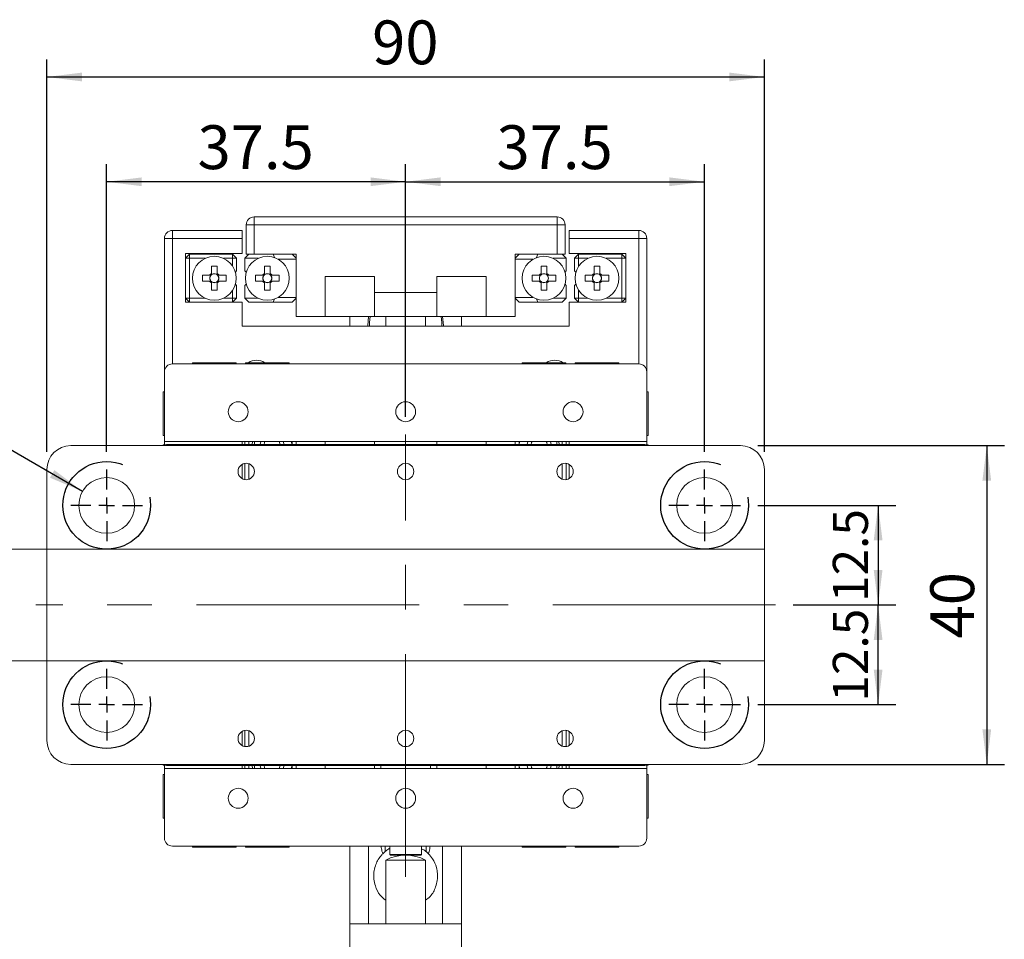
# Model space of a CAD drawing. Units: millimetres. Extents: x 12 to 636, y 10 to 450.
# Drawn here: x 280 to 403, y 89 to 204 of the extents above; entities that cross this region are included whole.
import ezdxf

# ---------------------------------------------------------------- set-up
doc = ezdxf.new("R2010")
doc.units = ezdxf.units.MM
doc.header["$LTSCALE"] = 2.2
doc.linetypes.add('CENTERX2', pattern=[20.32, 12.7, -2.54, 2.54, -2.54])
doc.layers.add('DIM', color=7, linetype='Continuous')
doc.styles.add('SLDTEXTSTYLE0', font='TXT', dxfattribs={"width": 0.605})
doc.dimstyles.new('SLDDIMSTYLE0', dxfattribs={"dimtxt": 4.4, "dimasz": 4.4, "dimexe": 0, "dimexo": 0.0625, "dimgap": 1.1, "dimtad": 1, "dimrnd": 1e-09, "dimzin": 12, "dimdsep": 46, "dimtxsty": 'SLDTEXTSTYLE0', "dimsah": 1, "dimcen": 0.09, "dimadec": 0, "dimazin": 3, "dimtfac": 1, "dimtofl": 0, "dimtmove": 0, "dimatfit": 3, "dimfxl": 1, "dimfrac": 2, "dimtolj": 1, "dimtzin": 12, "dimarcsym": 0})
doc.dimstyles.new('SLDDIMSTYLE1', dxfattribs={"dimtxt": 5.5, "dimasz": 4.4, "dimexe": 0, "dimexo": 0.0625, "dimgap": 1.375, "dimtad": 1, "dimrnd": 1e-09, "dimzin": 12, "dimdsep": 46, "dimtxsty": 'SLDTEXTSTYLE0', "dimsah": 1, "dimcen": 0.09, "dimadec": 0, "dimazin": 3, "dimtfac": 1, "dimtofl": 0, "dimtmove": 0, "dimatfit": 3, "dimfxl": 1, "dimfrac": 2, "dimtolj": 1, "dimtzin": 12, "dimarcsym": 0})
doc.dimstyles.new('SLDDIMSTYLE2', dxfattribs={"dimtxt": 5.5, "dimasz": 4.4, "dimexe": 0, "dimexo": 0.0625, "dimgap": 1.375, "dimtad": 0, "dimtih": 1, "dimtoh": 1, "dimrnd": 1e-09, "dimzin": 12, "dimdsep": 46, "dimtxsty": 'SLDTEXTSTYLE0', "dimsah": 1, "dimcen": 0, "dimadec": 0, "dimazin": 3, "dimtfac": 1, "dimtofl": 0, "dimtmove": 0, "dimatfit": 3, "dimfxl": 1, "dimfrac": 2, "dimtolj": 1, "dimtzin": 12, "dimarcsym": 0})

# ---------------------------------------------------------------- blocks, each defined once
blk = doc.blocks.new('_D_15')
at = {"layer": 'DIM'}
for p, q in [((290.66, 149.99), (290.66, 186.09)), ((328.16, 154.39), (328.16, 186.09)), ((328.16, 183.89), (290.66, 183.89))]:
    blk.add_line(p, q, dxfattribs=at)
for points in [[(290.66, 183.89), (295.06, 183.34), (295.06, 184.44)], [(328.16, 183.89), (323.76, 184.44), (323.76, 183.34)]]:
    blk.add_solid(points, dxfattribs=at)
at = {"layer": 'DIM', "insert": (302.06, 190.98), "char_height": 5.5, "attachment_point": 1, "style": 'SLDTEXTSTYLE0'}
blk.add_mtext('37.5', dxfattribs=at)
blk = doc.blocks.new('_D_16')
at = {"layer": 'DIM'}
for p, q in [((328.16, 154.39), (328.16, 186.09)), ((365.66, 149.99), (365.66, 186.09)), ((328.16, 183.89), (365.66, 183.89))]:
    blk.add_line(p, q, dxfattribs=at)
for points in [[(328.16, 183.89), (332.56, 183.34), (332.56, 184.44)], [(365.66, 183.89), (361.26, 184.44), (361.26, 183.34)]]:
    blk.add_solid(points, dxfattribs=at)
at = {"layer": 'DIM', "insert": (339.56, 190.98), "char_height": 5.5, "attachment_point": 1, "style": 'SLDTEXTSTYLE0'}
blk.add_mtext('37.5', dxfattribs=at)
blk = doc.blocks.new('_D_17')
at = {"layer": 'DIM'}
for p, q in [((283.16, 149.99), (283.16, 199.24)), ((373.16, 149.99), (373.16, 199.24)), ((283.16, 197.04), (373.16, 197.04))]:
    blk.add_line(p, q, dxfattribs=at)
for points in [[(283.16, 197.04), (287.56, 196.49), (287.56, 197.59)], [(373.16, 197.04), (368.76, 197.59), (368.76, 196.49)]]:
    blk.add_solid(points, dxfattribs=at)
at = {"layer": 'DIM', "insert": (323.96, 204.13), "char_height": 5.5, "attachment_point": 1, "style": 'SLDTEXTSTYLE0'}
blk.add_mtext('90', dxfattribs=at)
blk = doc.blocks.new('_D_18')
at = {"layer": 'DIM'}
for p, q in [((372.36, 143.29), (389.63, 143.29)), ((387.43, 143.29), (387.43, 130.79)), ((376.76, 130.79), (389.63, 130.79))]:
    blk.add_line(p, q, dxfattribs=at)
for points in [[(387.43, 143.29), (386.88, 138.89), (387.98, 138.89)], [(387.43, 130.79), (387.98, 135.19), (386.88, 135.19)]]:
    blk.add_solid(points, dxfattribs=at)
at = {"layer": 'DIM', "insert": (381.75, 131.16), "char_height": 4.4, "attachment_point": 1, "rotation": 90, "style": 'SLDTEXTSTYLE0'}
blk.add_mtext('12.5', dxfattribs=at)
blk = doc.blocks.new('_D_19')
at = {"layer": 'DIM'}
for p, q in [((376.76, 130.79), (389.63, 130.79)), ((387.43, 118.29), (387.43, 130.79)), ((372.36, 118.29), (389.63, 118.29))]:
    blk.add_line(p, q, dxfattribs=at)
for points in [[(387.43, 130.79), (386.88, 126.39), (387.98, 126.39)], [(387.43, 118.29), (387.98, 122.69), (386.88, 122.69)]]:
    blk.add_solid(points, dxfattribs=at)
at = {"layer": 'DIM', "insert": (381.75, 118.66), "char_height": 4.4, "attachment_point": 1, "rotation": 90, "style": 'SLDTEXTSTYLE0'}
blk.add_mtext('12.5', dxfattribs=at)
blk = doc.blocks.new('_D_20')
at = {"layer": 'DIM'}
for p, q in [((372.36, 150.79), (403.26, 150.79)), ((401.06, 150.79), (401.06, 110.79)), ((372.36, 110.79), (403.26, 110.79))]:
    blk.add_line(p, q, dxfattribs=at)
for points in [[(401.06, 150.79), (400.51, 146.39), (401.61, 146.39)], [(401.06, 110.79), (401.61, 115.19), (400.51, 115.19)]]:
    blk.add_solid(points, dxfattribs=at)
at = {"layer": 'DIM', "insert": (393.97, 126.59), "char_height": 5.5, "attachment_point": 1, "rotation": 90, "style": 'SLDTEXTSTYLE0'}
blk.add_mtext('40', dxfattribs=at)
blk = doc.blocks.new('_D_21')
at = {"layer": 'DIM'}
for p, q in [((262.76, 159.4), (225.99, 159.4)), ((287.63, 145.04), (262.76, 159.4))]:
    blk.add_line(p, q, dxfattribs=at)
blk.add_solid([(287.63, 145.04), (284.1, 147.72), (283.55, 146.76)], dxfattribs=at)
at = {"layer": 'DIM', "char_height": 5.5, "attachment_point": 1, "style": 'SLDTEXTSTYLE0'}
for s, insert in [('4 HOLES,', (225.99, 174.93)), ('M6 CLR', (228.05, 166.49))]:
    blk.add_mtext(s, dxfattribs=dict(at, insert=insert))
blk = doc.blocks.new('SW_CENTERMARKSYMBOL_9')
at = {"layer": 'DIM', "color": 0}
for p, q in [((0, 2), (0, 4.5)), ((-2, 0), (-4.5, 0)), ((0, 0), (-1, 0)), ((0, 0), (0, 1)), ((0, 0), (0, -1)), ((0, 0), (1, 0)), ((2, 0), (4.5, 0)), ((0, -2), (0, -4.5))]:
    blk.add_line(p, q, dxfattribs=at)
blk = doc.blocks.new('SW_CENTERMARKSYMBOL_10')
at = {"layer": 'DIM', "color": 0}
for p, q in [((0, 2), (0, 4.5)), ((-2, 0), (-4.5, 0)), ((0, 0), (-1, 0)), ((0, 0), (0, 1)), ((0, 0), (0, -1)), ((0, 0), (1, 0)), ((2, 0), (4.5, 0)), ((0, -2), (0, -4.5))]:
    blk.add_line(p, q, dxfattribs=at)
blk = doc.blocks.new('SW_CENTERMARKSYMBOL_11')
at = {"layer": 'DIM', "color": 0}
for p, q in [((0, 2), (0, 4.5)), ((-2, 0), (-4.5, 0)), ((0, 0), (-1, 0)), ((0, 0), (0, 1)), ((0, 0), (0, -1)), ((0, 0), (1, 0)), ((2, 0), (4.5, 0)), ((0, -2), (0, -4.5))]:
    blk.add_line(p, q, dxfattribs=at)
blk = doc.blocks.new('SW_CENTERMARKSYMBOL_12')
at = {"layer": 'DIM', "color": 0}
for p, q in [((0, 2), (0, 4.5)), ((-2, 0), (-4.5, 0)), ((0, 0), (-1, 0)), ((0, 0), (0, 1)), ((0, 0), (0, -1)), ((0, 0), (1, 0)), ((2, 0), (4.5, 0)), ((0, -2), (0, -4.5))]:
    blk.add_line(p, q, dxfattribs=at)

msp = doc.modelspace()

# ---------------------------------------------------------------- linework, layer by layer
at = {"color": 7, "linetype": 'Continuous', "lineweight": 15}
for p, q in [((309.164, 178.489), (309.164, 179.489)), ((309.164, 179.489), (347.164, 179.489)), ((347.164, 178.489), (347.164, 179.489)), ((308.164, 174.789), (308.164, 178.489)), ((309.164, 178.489), (308.164, 178.489)), ((309.164, 178.489), (309.164, 174.789)), ((347.164, 178.489), (309.164, 178.489)), ((347.164, 174.789), (347.164, 178.489)), ((347.164, 178.489), (348.164, 178.489)), ((348.164, 178.489), (348.164, 174.789)), ((297.914, 160.039), (297.914, 176.789)), ((298.914, 176.789), (297.914, 176.789)), ((298.914, 177.789), (298.914, 176.789)), ((307.664, 177.789), (298.914, 177.789)), ((307.664, 176.789), (298.914, 176.789)), ((307.664, 177.789), (307.664, 176.789)), ((307.664, 174.889), (307.664, 176.789)), ((348.664, 176.789), (348.664, 177.789)), ((357.414, 177.789), (348.664, 177.789)), ((348.664, 174.889), (348.664, 176.789)), ((357.414, 176.789), (348.664, 176.789)), ((357.414, 176.789), (357.414, 177.789)), ((358.414, 176.789), (357.414, 176.789)), ((358.414, 176.789), (358.414, 160.039)), ((300.564, 174.889), (307.664, 174.889)), ((300.564, 168.789), (300.564, 174.889)), ((300.564, 174.289), (301.064, 174.789)), ((301.064, 174.289), (300.564, 174.289)), ((301.064, 174.289), (301.064, 174.789)), ((301.064, 174.789), (306.464, 174.789)), ((303.018, 174.289), (301.064, 174.289)), ((301.064, 174.289), (301.064, 169.289)), ((306.464, 174.289), (305.309, 174.289)), ((306.464, 174.289), (306.464, 174.789)), ((306.464, 174.789), (306.964, 174.289)), ((306.464, 173.297), (306.464, 174.289)), ((306.464, 174.289), (306.964, 174.289)), ((306.964, 174.289), (306.964, 172.703)), ((308.514, 174.789), (308.014, 174.289)), ((309.668, 174.289), (308.014, 174.289)), ((308.014, 172.703), (308.014, 174.289)), ((309.164, 174.789), (308.164, 174.789)), ((314.414, 174.789), (309.164, 174.789)), ((311.734, 174.381), (311.565, 174.789)), ((314.414, 174.189), (312.156, 174.189)), ((313.914, 174.789), (314.414, 174.289)), ((314.414, 166.989), (314.414, 174.789)), ((341.914, 174.289), (342.414, 174.789)), ((347.164, 174.789), (341.914, 174.789)), ((341.914, 174.789), (341.914, 166.989)), ((344.171, 174.189), (341.914, 174.189)), ((344.762, 174.789), (344.593, 174.381)), ((348.314, 174.289), (346.659, 174.289)), ((348.164, 174.789), (347.164, 174.789)), ((347.814, 174.789), (348.314, 174.289)), ((348.314, 172.703), (348.314, 174.289)), ((348.664, 174.889), (355.764, 174.889)), ((349.864, 174.789), (349.364, 174.289)), ((349.364, 172.703), (349.364, 174.289)), ((349.364, 174.289), (349.864, 174.289)), ((349.864, 174.789), (349.864, 174.289)), ((349.864, 174.789), (355.264, 174.789)), ((351.018, 174.289), (349.864, 174.289)), ((349.864, 174.289), (349.864, 173.297)), ((355.264, 174.289), (353.309, 174.289)), ((355.264, 174.789), (355.264, 174.289)), ((355.764, 174.289), (355.264, 174.789)), ((355.264, 169.289), (355.264, 174.289)), ((355.764, 174.289), (355.264, 174.289)), ((355.764, 174.889), (355.764, 168.789)), ((303.794, 173.289), (304.534, 173.289)), ((303.794, 172.379), (303.794, 173.289)), ((304.534, 173.289), (304.534, 172.379)), ((310.444, 173.289), (311.184, 173.289)), ((310.444, 172.379), (310.444, 173.289)), ((311.184, 173.289), (311.184, 172.379)), ((345.144, 173.289), (345.884, 173.289)), ((345.144, 172.379), (345.144, 173.289)), ((345.884, 173.289), (345.884, 172.379)), ((351.794, 173.289), (352.534, 173.289)), ((351.794, 172.379), (351.794, 173.289)), ((352.534, 173.289), (352.534, 172.379)), ((302.664, 172.159), (303.573, 172.159)), ((302.664, 171.419), (302.664, 172.159)), ((303.666, 172.037), (303.666, 172.159)), ((303.794, 172.287), (303.916, 172.287)), ((304.411, 172.287), (304.534, 172.287)), ((304.661, 172.159), (304.661, 172.037)), ((304.754, 172.159), (305.664, 172.159)), ((305.664, 172.159), (305.664, 171.419)), ((306.964, 172.703), (306.807, 172.547)), ((308.17, 172.547), (308.014, 172.703)), ((309.314, 172.159), (310.223, 172.159)), ((309.314, 171.419), (309.314, 172.159)), ((310.316, 172.037), (310.316, 172.159)), ((310.444, 172.287), (310.566, 172.287)), ((311.061, 172.287), (311.184, 172.287)), ((311.311, 172.159), (311.311, 172.037)), ((311.404, 172.159), (312.314, 172.159)), ((312.314, 172.159), (312.314, 171.419)), ((318.064, 171.989), (324.264, 171.989)), ((318.064, 171.989), (318.064, 166.989)), ((324.264, 171.989), (324.264, 169.989)), ((338.264, 171.989), (332.064, 171.989)), ((332.064, 171.989), (332.064, 169.989)), ((338.264, 171.989), (338.264, 166.989)), ((344.014, 172.159), (344.923, 172.159)), ((344.014, 171.419), (344.014, 172.159)), ((345.016, 172.037), (345.016, 172.159)), ((345.144, 172.287), (345.266, 172.287)), ((345.761, 172.287), (345.884, 172.287)), ((346.011, 172.159), (346.011, 172.037)), ((346.104, 172.159), (347.014, 172.159)), ((347.014, 172.159), (347.014, 171.419)), ((348.157, 172.547), (348.314, 172.703)), ((349.52, 172.547), (349.364, 172.703)), ((350.664, 172.159), (351.573, 172.159)), ((350.664, 171.419), (350.664, 172.159)), ((351.666, 172.037), (351.666, 172.159)), ((351.794, 172.287), (351.916, 172.287)), ((352.411, 172.287), (352.534, 172.287)), ((352.661, 172.159), (352.661, 172.037)), ((352.754, 172.159), (353.664, 172.159)), ((353.664, 172.159), (353.664, 171.419)), ((303.573, 171.419), (302.664, 171.419)), ((303.666, 171.419), (303.666, 171.542)), ((303.916, 171.291), (303.794, 171.291)), ((303.794, 170.289), (303.794, 171.199)), ((304.534, 171.291), (304.411, 171.291)), ((304.534, 171.199), (304.534, 170.289)), ((304.661, 171.542), (304.661, 171.419)), ((305.664, 171.419), (304.754, 171.419)), ((306.807, 171.031), (306.964, 170.875)), ((306.964, 170.875), (306.964, 169.289)), ((308.014, 170.875), (308.17, 171.031)), ((308.014, 169.289), (308.014, 170.875)), ((310.223, 171.419), (309.314, 171.419)), ((310.316, 171.419), (310.316, 171.542)), ((310.566, 171.291), (310.444, 171.291)), ((310.444, 170.289), (310.444, 171.199)), ((311.184, 171.291), (311.061, 171.291)), ((311.184, 171.199), (311.184, 170.289)), ((311.311, 171.542), (311.311, 171.419)), ((312.314, 171.419), (311.404, 171.419)), ((344.923, 171.419), (344.014, 171.419)), ((345.016, 171.419), (345.016, 171.542)), ((345.266, 171.291), (345.144, 171.291)), ((345.144, 170.289), (345.144, 171.199)), ((345.884, 171.291), (345.761, 171.291)), ((345.884, 171.199), (345.884, 170.289)), ((346.011, 171.542), (346.011, 171.419)), ((347.014, 171.419), (346.104, 171.419)), ((348.314, 170.875), (348.157, 171.031)), ((348.314, 169.289), (348.314, 170.875)), ((349.364, 170.875), (349.52, 171.031)), ((349.364, 169.289), (349.364, 170.875)), ((351.573, 171.419), (350.664, 171.419)), ((351.666, 171.419), (351.666, 171.542)), ((351.916, 171.291), (351.794, 171.291)), ((351.794, 170.289), (351.794, 171.199)), ((352.534, 171.291), (352.411, 171.291)), ((352.534, 171.199), (352.534, 170.289)), ((352.661, 171.542), (352.661, 171.419)), ((353.664, 171.419), (352.754, 171.419)), ((301.064, 168.789), (300.564, 169.289)), ((301.064, 169.289), (300.564, 169.289)), ((301.064, 169.289), (303.018, 169.289)), ((301.064, 169.289), (301.064, 168.789)), ((304.534, 170.289), (303.794, 170.289)), ((305.309, 169.289), (306.464, 169.289)), ((306.464, 169.289), (306.464, 170.282)), ((306.464, 169.289), (306.464, 168.789)), ((306.964, 169.289), (306.464, 169.289)), ((306.964, 169.289), (306.464, 168.789)), ((308.014, 169.289), (308.514, 168.789)), ((308.014, 169.289), (309.668, 169.289)), ((311.184, 170.289), (310.444, 170.289)), ((312.156, 169.389), (314.414, 169.389)), ((314.414, 169.289), (313.914, 168.789)), ((324.264, 169.989), (332.064, 169.989)), ((324.264, 169.989), (324.264, 166.989)), ((332.064, 169.989), (332.064, 166.989)), ((341.914, 169.389), (344.171, 169.389)), ((342.414, 168.789), (341.914, 169.289)), ((345.884, 170.289), (345.144, 170.289)), ((346.659, 169.289), (348.314, 169.289)), ((348.314, 169.289), (347.814, 168.789)), ((349.364, 169.289), (349.864, 169.289)), ((349.364, 169.289), (349.864, 168.789)), ((349.864, 170.282), (349.864, 169.289)), ((349.864, 168.789), (349.864, 169.289)), ((349.864, 169.289), (351.018, 169.289)), ((352.534, 170.289), (351.794, 170.289)), ((353.309, 169.289), (355.264, 169.289)), ((355.264, 168.789), (355.264, 169.289)), ((355.764, 169.289), (355.264, 169.289)), ((355.264, 168.789), (355.764, 169.289)), ((307.664, 168.789), (300.564, 168.789)), ((307.664, 165.789), (307.664, 168.789)), ((311.565, 168.789), (308.514, 168.789)), ((311.565, 168.789), (311.734, 169.198)), ((313.914, 168.789), (311.565, 168.789)), ((344.762, 168.789), (342.414, 168.789)), ((344.593, 169.198), (344.762, 168.789)), ((347.814, 168.789), (344.762, 168.789)), ((348.664, 168.789), (348.664, 165.789)), ((355.764, 168.789), (348.664, 168.789)), ((318.064, 166.989), (314.414, 166.989)), ((324.264, 166.989), (318.064, 166.989)), ((321.164, 165.789), (321.164, 166.989)), ((324.264, 166.989), (332.064, 166.989)), ((325.664, 165.789), (325.664, 166.989)), ((330.664, 166.989), (330.664, 165.789)), ((332.064, 166.989), (338.264, 166.989)), ((335.164, 165.789), (335.164, 166.989)), ((341.914, 166.989), (338.264, 166.989)), ((348.664, 165.789), (307.664, 165.789)), ((298.914, 161.039), (357.414, 161.039)), ((301.414, 161.189), (301.414, 161.039)), ((301.414, 161.189), (306.914, 161.189)), ((306.914, 161.039), (306.914, 161.189)), ((308.064, 161.189), (308.064, 161.039)), ((308.064, 161.189), (313.564, 161.189)), ((313.564, 161.039), (313.564, 161.189)), ((342.764, 161.189), (342.764, 161.039)), ((342.764, 161.189), (343.767, 161.189)), ((343.767, 161.189), (348.264, 161.189)), ((348.264, 161.039), (348.264, 161.189)), ((349.414, 161.189), (349.414, 161.039)), ((349.414, 161.189), (353.074, 161.189)), ((353.074, 161.189), (354.914, 161.189)), ((354.914, 161.039), (354.914, 161.189)), ((297.914, 160.039), (297.914, 151.289)), ((358.414, 160.039), (358.414, 151.289)), ((297.914, 157.539), (297.764, 157.539)), ((297.764, 152.039), (297.764, 157.539)), ((358.564, 157.539), (358.414, 157.539)), ((358.564, 157.539), (358.564, 152.039)), ((297.764, 152.039), (297.914, 152.039)), ((358.414, 152.039), (358.564, 152.039)), ((370.164, 150.789), (286.164, 150.789)), ((298.164, 150.889), (297.764, 150.889)), ((297.764, 150.789), (297.764, 150.889)), ((297.914, 151.289), (358.414, 151.289)), ((297.914, 150.889), (297.914, 151.289)), ((298.164, 150.789), (298.164, 150.939)), ((298.314, 150.789), (298.164, 150.939)), ((298.164, 150.939), (358.164, 150.939)), ((307.664, 150.939), (307.664, 151.289)), ((308.014, 150.939), (308.014, 151.289)), ((308.514, 151.289), (308.514, 150.939)), ((308.964, 151.289), (308.918, 150.939)), ((309.214, 151.289), (309.214, 150.939)), ((309.921, 150.939), (309.999, 151.289)), ((312.828, 151.289), (312.906, 150.939)), ((313.909, 150.939), (313.863, 151.289)), ((313.914, 150.939), (313.914, 151.289)), ((314.414, 151.289), (314.414, 150.939)), ((318.064, 150.939), (318.064, 151.289)), ((324.264, 150.939), (324.264, 151.289)), ((332.064, 151.289), (332.064, 150.939)), ((338.264, 150.939), (338.264, 151.289)), ((341.914, 151.289), (341.914, 150.939)), ((342.414, 151.289), (342.414, 150.939)), ((342.464, 151.289), (342.418, 150.939)), ((343.499, 151.289), (343.421, 150.939)), ((346.406, 150.939), (346.328, 151.289)), ((347.114, 151.289), (347.114, 150.939)), ((347.409, 150.939), (347.363, 151.289)), ((347.814, 150.939), (347.814, 151.289)), ((348.314, 151.289), (348.314, 150.939)), ((348.664, 150.939), (348.664, 151.289)), ((358.014, 150.789), (358.164, 150.939)), ((358.164, 150.939), (358.164, 150.789)), ((358.564, 150.889), (358.164, 150.889)), ((358.414, 150.889), (358.414, 151.289)), ((358.564, 150.889), (358.564, 150.789)), ((307.664, 146.644), (307.664, 148.434)), ((308.014, 146.525), (308.014, 148.553)), ((308.514, 148.503), (308.514, 146.576)), ((347.814, 146.576), (347.814, 148.503)), ((348.314, 148.553), (348.314, 146.525)), ((348.664, 146.644), (348.664, 148.434)), ((283.164, 137.789), (283.164, 147.789)), ((373.164, 137.789), (373.164, 147.789)), ((283.164, 137.789), (277.164, 137.789)), ((373.164, 137.789), (283.164, 137.789)), ((283.164, 123.789), (283.164, 137.789)), ((373.164, 123.789), (373.164, 137.789)), ((283.164, 123.789), (277.164, 123.789)), ((283.164, 113.789), (283.164, 123.789)), ((373.164, 123.789), (283.164, 123.789)), ((373.164, 113.789), (373.164, 123.789)), ((307.664, 113.144), (307.664, 114.934)), ((308.014, 113.025), (308.014, 115.053)), ((308.514, 115.003), (308.514, 113.076)), ((347.814, 113.076), (347.814, 115.003)), ((348.314, 115.053), (348.314, 113.025)), ((348.664, 113.144), (348.664, 114.934)), ((370.164, 110.789), (286.164, 110.789)), ((297.764, 110.689), (297.764, 110.789)), ((297.764, 110.689), (298.164, 110.689)), ((297.914, 110.289), (297.914, 110.689)), ((297.914, 110.289), (358.414, 110.289)), ((297.914, 110.289), (297.914, 101.539)), ((298.314, 110.789), (298.164, 110.639)), ((298.164, 110.639), (298.164, 110.789)), ((358.164, 110.639), (298.164, 110.639)), ((307.664, 110.289), (307.664, 110.639)), ((308.014, 110.289), (308.014, 110.639)), ((308.514, 110.639), (308.514, 110.289)), ((308.918, 110.639), (308.964, 110.289)), ((309.214, 110.289), (309.214, 110.639)), ((309.921, 110.639), (309.999, 110.289)), ((312.828, 110.289), (312.906, 110.639)), ((313.863, 110.289), (313.909, 110.639)), ((313.914, 110.289), (313.914, 110.639)), ((314.414, 110.639), (314.414, 110.289)), ((318.064, 110.289), (318.064, 110.639)), ((324.264, 110.639), (324.264, 110.289)), ((325.064, 110.639), (325.064, 110.289)), ((331.264, 110.289), (331.264, 110.639)), ((332.064, 110.639), (332.064, 110.289)), ((338.264, 110.289), (338.264, 110.639)), ((341.914, 110.639), (341.914, 110.289)), ((342.414, 110.639), (342.414, 110.289)), ((342.418, 110.639), (342.464, 110.289)), ((343.499, 110.289), (343.421, 110.639)), ((346.406, 110.639), (346.328, 110.289)), ((347.114, 110.289), (347.114, 110.639)), ((347.363, 110.289), (347.409, 110.639)), ((347.814, 110.289), (347.814, 110.639)), ((348.314, 110.639), (348.314, 110.289)), ((348.664, 110.289), (348.664, 110.639)), ((358.014, 110.789), (358.164, 110.639)), ((358.164, 110.789), (358.164, 110.639)), ((358.164, 110.689), (358.564, 110.689)), ((358.414, 110.289), (358.414, 110.689)), ((358.414, 110.289), (358.414, 101.539)), ((358.564, 110.789), (358.564, 110.689)), ((297.914, 109.539), (297.764, 109.539)), ((297.764, 104.039), (297.764, 109.539)), ((358.564, 109.539), (358.414, 109.539)), ((358.564, 109.539), (358.564, 104.039)), ((297.764, 104.039), (297.914, 104.039)), ((358.414, 104.039), (358.564, 104.039)), ((298.914, 100.539), (357.414, 100.539)), ((301.414, 100.539), (301.414, 100.389)), ((306.914, 100.389), (301.414, 100.389)), ((306.914, 100.389), (306.914, 100.539)), ((308.064, 100.539), (308.064, 100.389)), ((308.093, 100.389), (308.064, 100.389)), ((313.564, 100.389), (308.093, 100.389)), ((313.564, 100.389), (313.564, 100.539)), ((321.164, 100.539), (321.164, 90.789)), ((323.52, 100.539), (323.52, 90.789)), ((325.602, 100.539), (325.602, 99.861)), ((326.164, 100.539), (326.164, 99.489)), ((330.164, 99.489), (330.164, 100.539)), ((330.725, 99.861), (330.725, 100.539)), ((332.807, 90.789), (332.807, 100.539)), ((335.164, 90.789), (335.164, 100.539)), ((342.764, 100.539), (342.764, 100.389)), ((342.793, 100.389), (342.764, 100.389)), ((348.264, 100.389), (342.793, 100.389)), ((348.264, 100.389), (348.264, 100.539)), ((349.414, 100.539), (349.414, 100.389)), ((354.914, 100.389), (349.414, 100.389)), ((354.914, 100.389), (354.914, 100.539)), ((326.164, 99.489), (326.264, 99.389)), ((326.164, 99.489), (330.164, 99.489)), ((330.064, 99.389), (326.264, 99.389)), ((330.064, 99.389), (330.164, 99.489)), ((325.664, 98.789), (325.664, 90.789)), ((326.415, 98.789), (325.664, 98.789)), ((330.664, 98.789), (326.415, 98.789)), ((330.664, 90.789), (330.664, 98.789)), ((321.164, 78.789), (321.164, 90.789)), ((321.164, 90.789), (335.164, 90.789)), ((335.164, 78.789), (335.164, 90.789))]:
    msp.add_line(p, q, dxfattribs=at)
at = {"color": 8, "linetype": 'Continuous', "lineweight": 15}
for p, q in [((298.914, 176.789), (298.914, 161.039)), ((357.414, 161.039), (357.414, 176.789))]:
    msp.add_line(p, q, dxfattribs=at)
at = {"color": 7, "linetype": 'Continuous', "lineweight": 15, "flags": 128}
for points in [[(323.52, 166.989), (323.415, 165.868), (323.418, 165.789)], [(323.725, 166.989), (323.621, 166.254), (323.618, 165.789)], [(332.709, 165.789), (332.706, 166.254), (332.602, 166.989)], [(332.909, 165.789), (332.912, 165.868), (332.807, 166.989)], [(310.519, 151.289), (310.467, 151.182), (310.4, 150.939)], [(312.428, 150.939), (312.361, 151.182), (312.308, 151.289)], [(344.019, 151.289), (343.967, 151.182), (343.9, 150.939)], [(345.928, 150.939), (345.861, 151.182), (345.808, 151.289)], [(310.4, 110.639), (310.467, 110.397), (310.519, 110.289)], [(312.308, 110.289), (312.361, 110.397), (312.428, 110.639)], [(343.9, 110.639), (343.967, 110.397), (344.019, 110.289)], [(345.808, 110.289), (345.861, 110.397), (345.928, 110.639)]]:
    msp.add_lwpolyline(points, dxfattribs=at)
at = {"color": 7, "linetype": 'Continuous', "lineweight": 15}
for centre, radius in [((304.164, 171.789), 2.75), ((310.814, 171.789), 2.75), ((345.514, 171.789), 2.75), ((352.164, 171.789), 2.75), ((307.164, 155.039), 1.25), ((328.164, 155.039), 1.25), ((349.164, 155.039), 1.25), ((308.164, 147.539), 1.025), ((328.164, 147.539), 1.025), ((348.164, 147.539), 1.025), ((290.664, 143.289), 3.5), ((365.664, 143.289), 3.5), ((290.664, 118.289), 3.5), ((365.664, 118.289), 3.5), ((308.164, 114.039), 1.025), ((328.164, 114.039), 1.025), ((348.164, 114.039), 1.025), ((307.164, 106.539), 1.25), ((328.164, 106.539), 1.25), ((349.164, 106.539), 1.25)]:
    msp.add_circle(centre, radius, dxfattribs=at)
for centre, radius, start, end in [((309.164, 178.489), 1, 90, 180), ((347.164, 178.489), 1, 0, 90), ((298.914, 176.789), 1, 90, 180), ((357.414, 176.789), 1, 360, 90), ((304.164, 171.789), 0.697, 122.08571, 147.91429), ((304.164, 171.789), 0.556, 153.56185, 206.43815), ((304.164, 171.789), 0.556, 138.28179, 153.56185), ((304.164, 171.789), 0.556, 131.71821, 138.28179), ((304.164, 171.789), 0.556, 116.43815, 131.71821), ((304.164, 171.789), 0.556, 63.56185, 116.43815), ((304.164, 171.789), 0.556, 48.28179, 63.56185), ((304.164, 171.789), 0.697, 32.08571, 57.91429), ((304.164, 171.789), 0.556, 41.71821, 48.28179), ((304.164, 171.789), 0.556, 26.43815, 41.71821), ((304.164, 171.789), 0.556, 333.56185, 26.43815), ((310.814, 171.789), 0.697, 122.08571, 147.91429), ((310.814, 171.789), 0.556, 153.56185, 206.43815), ((310.814, 171.789), 0.556, 138.28179, 153.56185), ((310.814, 171.789), 0.556, 131.71821, 138.28179), ((310.814, 171.789), 0.556, 116.43815, 131.71821), ((310.814, 171.789), 0.556, 63.56185, 116.43815), ((310.814, 171.789), 0.556, 48.28179, 63.56185), ((310.814, 171.789), 0.697, 32.08571, 57.91429), ((310.814, 171.789), 0.556, 41.71821, 48.28179), ((310.814, 171.789), 0.556, 26.43815, 41.71821), ((310.814, 171.789), 0.556, 333.56185, 26.43815), ((345.514, 171.789), 0.697, 122.08571, 147.91429), ((345.514, 171.789), 0.556, 153.56185, 206.43815), ((345.514, 171.789), 0.556, 138.28179, 153.56185), ((345.514, 171.789), 0.556, 131.71821, 138.28179), ((345.514, 171.789), 0.556, 116.43815, 131.71821), ((345.514, 171.789), 0.556, 63.56185, 116.43815), ((345.514, 171.789), 0.556, 48.28179, 63.56185), ((345.514, 171.789), 0.697, 32.08571, 57.91429), ((345.514, 171.789), 0.556, 41.71821, 48.28179), ((345.514, 171.789), 0.556, 26.43815, 41.71821), ((345.514, 171.789), 0.556, 333.56185, 26.43815), ((352.164, 171.789), 0.697, 122.08571, 147.91429), ((352.164, 171.789), 0.556, 153.56185, 206.43815), ((352.164, 171.789), 0.556, 138.28179, 153.56185), ((352.164, 171.789), 0.556, 131.71821, 138.28179), ((352.164, 171.789), 0.556, 116.43815, 131.71821), ((352.164, 171.789), 0.556, 63.56185, 116.43815), ((352.164, 171.789), 0.556, 48.28179, 63.56185), ((352.164, 171.789), 0.697, 32.08571, 57.91429), ((352.164, 171.789), 0.556, 41.71821, 48.28179), ((352.164, 171.789), 0.556, 26.43815, 41.71821), ((352.164, 171.789), 0.556, 333.56185, 26.43815), ((304.164, 171.789), 0.697, 212.08571, 237.91429), ((304.164, 171.789), 0.556, 206.43815, 221.71821), ((304.164, 171.789), 0.556, 221.71821, 228.28179), ((304.164, 171.789), 0.556, 228.28179, 243.56185), ((304.164, 171.789), 0.556, 243.56185, 296.43815), ((304.164, 171.789), 0.556, 296.43815, 311.71821), ((304.164, 171.789), 0.697, 302.08571, 327.91429), ((304.164, 171.789), 0.556, 311.71821, 318.28179), ((304.164, 171.789), 0.556, 318.28179, 333.56185), ((310.814, 171.789), 0.697, 212.08571, 237.91429), ((310.814, 171.789), 0.556, 206.43815, 221.71821), ((310.814, 171.789), 0.556, 221.71821, 228.28179), ((310.814, 171.789), 0.556, 228.28179, 243.56185), ((310.814, 171.789), 0.556, 243.56185, 296.43815), ((310.814, 171.789), 0.556, 296.43815, 311.71821), ((310.814, 171.789), 0.697, 302.08571, 327.91429), ((310.814, 171.789), 0.556, 311.71821, 318.28179), ((310.814, 171.789), 0.556, 318.28179, 333.56185), ((345.514, 171.789), 0.697, 212.08571, 237.91429), ((345.514, 171.789), 0.556, 206.43815, 221.71821), ((345.514, 171.789), 0.556, 221.71821, 228.28179), ((345.514, 171.789), 0.556, 228.28179, 243.56185), ((345.514, 171.789), 0.556, 243.56185, 296.43815), ((345.514, 171.789), 0.556, 296.43815, 311.71821), ((345.514, 171.789), 0.697, 302.08571, 327.91429), ((345.514, 171.789), 0.556, 311.71821, 318.28179), ((345.514, 171.789), 0.556, 318.28179, 333.56185), ((352.164, 171.789), 0.697, 212.08571, 237.91429), ((352.164, 171.789), 0.556, 206.43815, 221.71821), ((352.164, 171.789), 0.556, 221.71821, 228.28179), ((352.164, 171.789), 0.556, 228.28179, 243.56185), ((352.164, 171.789), 0.556, 243.56185, 296.43815), ((352.164, 171.789), 0.556, 296.43815, 311.71821), ((352.164, 171.789), 0.697, 302.08571, 327.91429), ((352.164, 171.789), 0.556, 311.71821, 318.28179), ((352.164, 171.789), 0.556, 318.28179, 333.56185), ((298.914, 160.039), 1, 90, 180), ((309.464, 159.489), 2, 58.21167, 121.78833), ((346.864, 159.489), 2, 58.21167, 121.78833), ((357.414, 160.039), 1, 0, 90), ((286.164, 147.789), 3, 90, 180), ((370.164, 147.789), 3, 0, 90), ((286.164, 113.789), 3, 180, 270), ((370.164, 113.789), 3, 270, 0), ((298.914, 101.539), 1, 180, 270), ((357.414, 101.539), 1, 270, 0), ((328.164, 96.789), 4, 129.82422, 135.59806), ((328.164, 93.881), 5.508, 63.00853, 116.99147), ((328.164, 96.789), 4, 44.40194, 50.17578)]:
    msp.add_arc(centre, radius, start, end, dxfattribs=at)
for centre, major_axis, start_param, end_param in [((304.094, 171.789), (0.496, 0), 2.6132036, 3.6699817), ((304.164, 171.859), (0, 0.496), 5.7547962, 6.8115744), ((304.233, 171.789), (0.496, 0), 5.7547962, 6.8115744), ((310.744, 171.789), (0.496, 0), 2.6132036, 3.6699817), ((310.814, 171.859), (0, 0.496), 5.7547962, 6.8115744), ((310.883, 171.789), (0.496, 0), 5.7547962, 6.8115744), ((345.444, 171.789), (0.496, 0), 2.6132036, 3.6699817), ((345.514, 171.859), (0, 0.496), 5.7547962, 6.8115744), ((345.583, 171.789), (0.496, 0), 5.7547962, 6.8115744), ((352.094, 171.789), (0.496, 0), 2.6132036, 3.6699817), ((352.164, 171.859), (0, 0.496), 5.7547962, 6.8115744), ((352.233, 171.789), (0.496, 0), 5.7547962, 6.8115744), ((304.164, 171.72), (0, 0.496), 2.6132036, 3.6699817), ((310.814, 171.72), (0, 0.496), 2.6132036, 3.6699817), ((345.514, 171.72), (0, 0.496), 2.6132036, 3.6699817), ((352.164, 171.72), (0, 0.496), 2.6132036, 3.6699817)]:
    msp.add_ellipse(centre, major_axis=major_axis, ratio=0.9901159, start_param=start_param, end_param=end_param, dxfattribs=at)
for points, knots in [([(303.749, 172.159), (303.733, 172.159), (303.68, 172.159), (303.622, 172.159), (303.58, 172.159), (303.573, 172.159)], [0, 0, 0, 0, 0.2445604, 0.8735301, 1, 1, 1, 1]), ([(303.794, 172.379), (303.794, 172.372), (303.794, 172.33), (303.794, 172.273), (303.794, 172.219), (303.794, 172.204)], [0, 0, 0, 0, 0.1264699, 0.7554396, 1, 1, 1, 1]), ([(304.534, 172.204), (304.534, 172.219), (304.534, 172.273), (304.534, 172.33), (304.534, 172.372), (304.534, 172.379)], [0, 0, 0, 0, 0.2445604, 0.8735301, 1, 1, 1, 1]), ([(304.754, 172.159), (304.747, 172.159), (304.705, 172.159), (304.648, 172.159), (304.594, 172.159), (304.579, 172.159)], [0, 0, 0, 0, 0.1264699, 0.7554396, 1, 1, 1, 1]), ([(310.399, 172.159), (310.383, 172.159), (310.33, 172.159), (310.272, 172.159), (310.23, 172.159), (310.223, 172.159)], [0, 0, 0, 0, 0.2445604, 0.8735301, 1, 1, 1, 1]), ([(310.444, 172.379), (310.444, 172.372), (310.444, 172.33), (310.444, 172.273), (310.444, 172.219), (310.444, 172.204)], [0, 0, 0, 0, 0.1264699, 0.7554396, 1, 1, 1, 1]), ([(311.184, 172.204), (311.184, 172.219), (311.184, 172.273), (311.184, 172.33), (311.184, 172.372), (311.184, 172.379)], [0, 0, 0, 0, 0.2445604, 0.8735301, 1, 1, 1, 1]), ([(311.404, 172.159), (311.397, 172.159), (311.355, 172.159), (311.298, 172.159), (311.244, 172.159), (311.229, 172.159)], [0, 0, 0, 0, 0.1264699, 0.7554396, 1, 1, 1, 1]), ([(345.099, 172.159), (345.083, 172.159), (345.03, 172.159), (344.972, 172.159), (344.93, 172.159), (344.923, 172.159)], [0, 0, 0, 0, 0.2445604, 0.8735301, 1, 1, 1, 1]), ([(345.144, 172.379), (345.144, 172.372), (345.144, 172.33), (345.144, 172.273), (345.144, 172.219), (345.144, 172.204)], [0, 0, 0, 0, 0.1264699, 0.7554396, 1, 1, 1, 1]), ([(345.884, 172.204), (345.884, 172.219), (345.884, 172.273), (345.884, 172.33), (345.884, 172.372), (345.884, 172.379)], [0, 0, 0, 0, 0.2445604, 0.8735301, 1, 1, 1, 1]), ([(346.104, 172.159), (346.097, 172.159), (346.055, 172.159), (345.998, 172.159), (345.944, 172.159), (345.929, 172.159)], [0, 0, 0, 0, 0.1264699, 0.7554396, 1, 1, 1, 1]), ([(351.749, 172.159), (351.733, 172.159), (351.68, 172.159), (351.622, 172.159), (351.58, 172.159), (351.573, 172.159)], [0, 0, 0, 0, 0.2445604, 0.8735301, 1, 1, 1, 1]), ([(351.794, 172.379), (351.794, 172.372), (351.794, 172.33), (351.794, 172.273), (351.794, 172.219), (351.794, 172.204)], [0, 0, 0, 0, 0.1264699, 0.7554396, 1, 1, 1, 1]), ([(352.534, 172.204), (352.534, 172.219), (352.534, 172.273), (352.534, 172.33), (352.534, 172.372), (352.534, 172.379)], [0, 0, 0, 0, 0.2445604, 0.8735301, 1, 1, 1, 1]), ([(352.754, 172.159), (352.747, 172.159), (352.705, 172.159), (352.648, 172.159), (352.594, 172.159), (352.579, 172.159)], [0, 0, 0, 0, 0.1264699, 0.7554396, 1, 1, 1, 1]), ([(303.573, 171.419), (303.58, 171.419), (303.622, 171.419), (303.68, 171.419), (303.733, 171.419), (303.749, 171.419)], [0, 0, 0, 0, 0.1264699, 0.7554396, 1, 1, 1, 1]), ([(303.794, 171.374), (303.794, 171.359), (303.794, 171.305), (303.794, 171.248), (303.794, 171.206), (303.794, 171.199)], [0, 0, 0, 0, 0.2445604, 0.8735301, 1, 1, 1, 1]), ([(304.534, 171.199), (304.534, 171.206), (304.534, 171.248), (304.534, 171.305), (304.534, 171.359), (304.534, 171.374)], [0, 0, 0, 0, 0.1264699, 0.7554396, 1, 1, 1, 1]), ([(304.579, 171.419), (304.594, 171.419), (304.648, 171.419), (304.705, 171.419), (304.747, 171.419), (304.754, 171.419)], [0, 0, 0, 0, 0.2445604, 0.8735301, 1, 1, 1, 1]), ([(310.223, 171.419), (310.23, 171.419), (310.272, 171.419), (310.33, 171.419), (310.383, 171.419), (310.399, 171.419)], [0, 0, 0, 0, 0.1264699, 0.7554396, 1, 1, 1, 1]), ([(310.444, 171.374), (310.444, 171.359), (310.444, 171.305), (310.444, 171.248), (310.444, 171.206), (310.444, 171.199)], [0, 0, 0, 0, 0.2445604, 0.8735301, 1, 1, 1, 1]), ([(311.184, 171.199), (311.184, 171.206), (311.184, 171.248), (311.184, 171.305), (311.184, 171.359), (311.184, 171.374)], [0, 0, 0, 0, 0.1264699, 0.7554396, 1, 1, 1, 1]), ([(311.229, 171.419), (311.244, 171.419), (311.298, 171.419), (311.355, 171.419), (311.397, 171.419), (311.404, 171.419)], [0, 0, 0, 0, 0.2445604, 0.8735301, 1, 1, 1, 1]), ([(344.923, 171.419), (344.93, 171.419), (344.972, 171.419), (345.03, 171.419), (345.083, 171.419), (345.099, 171.419)], [0, 0, 0, 0, 0.1264699, 0.7554396, 1, 1, 1, 1]), ([(345.144, 171.374), (345.144, 171.359), (345.144, 171.305), (345.144, 171.248), (345.144, 171.206), (345.144, 171.199)], [0, 0, 0, 0, 0.2445604, 0.8735301, 1, 1, 1, 1]), ([(345.884, 171.199), (345.884, 171.206), (345.884, 171.248), (345.884, 171.305), (345.884, 171.359), (345.884, 171.374)], [0, 0, 0, 0, 0.1264699, 0.7554396, 1, 1, 1, 1]), ([(345.929, 171.419), (345.944, 171.419), (345.998, 171.419), (346.055, 171.419), (346.097, 171.419), (346.104, 171.419)], [0, 0, 0, 0, 0.2445604, 0.8735301, 1, 1, 1, 1]), ([(351.573, 171.419), (351.58, 171.419), (351.622, 171.419), (351.68, 171.419), (351.733, 171.419), (351.749, 171.419)], [0, 0, 0, 0, 0.1264699, 0.7554396, 1, 1, 1, 1]), ([(351.794, 171.374), (351.794, 171.359), (351.794, 171.305), (351.794, 171.248), (351.794, 171.206), (351.794, 171.199)], [0, 0, 0, 0, 0.2445604, 0.8735301, 1, 1, 1, 1]), ([(352.534, 171.199), (352.534, 171.206), (352.534, 171.248), (352.534, 171.305), (352.534, 171.359), (352.534, 171.374)], [0, 0, 0, 0, 0.1264699, 0.7554396, 1, 1, 1, 1]), ([(352.579, 171.419), (352.594, 171.419), (352.648, 171.419), (352.705, 171.419), (352.747, 171.419), (352.754, 171.419)], [0, 0, 0, 0, 0.2445604, 0.8735301, 1, 1, 1, 1]), ([(325.1, 100.539), (325.119, 100.32), (325.147, 99.986), (325.265, 99.689), (325.306, 99.588)], [0, 0, 0, 0, 0.6596137, 1, 1, 1, 1]), ([(326.164, 100.239), (326.133, 100.227), (325.916, 100.134), (325.747, 99.987), (325.602, 99.861)], [0, 0, 0, 0, 0.1401614, 1, 1, 1, 1]), ([(330.725, 99.861), (330.719, 99.866), (330.556, 100.002), (330.356, 100.103), (330.164, 100.199)], [0, 0, 0, 0, 0.0365988, 1, 1, 1, 1]), ([(331.021, 99.588), (331.06, 99.684), (331.179, 99.981), (331.207, 100.314), (331.226, 100.539)], [0, 0, 0, 0, 0.3220749, 1, 1, 1, 1]), ([(325.306, 99.588), (325.214, 99.488), (324.809, 99.047), (324.4, 98.291), (324.162, 97.269), (324.151, 96.369), (324.382, 95.353), (324.829, 94.425), (325.417, 93.939), (325.664, 93.735)], [0, 0, 0, 0, 0.064261, 0.2833871, 0.4015122, 0.5207746, 0.6474433, 0.8520289, 1, 1, 1, 1]), ([(330.664, 93.742), (330.867, 93.898), (331.443, 94.341), (331.889, 95.213), (332.157, 96.224), (332.181, 97.085), (332.007, 98.032), (331.642, 98.87), (331.204, 99.377), (331.021, 99.588)], [0, 0, 0, 0, 0.11773529, 0.33419053, 0.45578368, 0.57867373, 0.68260645, 0.86766348, 1, 1, 1, 1])]:
    msp.add_open_spline(points, degree=3, knots=knots, dxfattribs=at)
at = {"layer": 'DIM', "linetype": 'CENTERX2', "lineweight": 0}
for p, q in [((328.164, 96.696), (328.164, 152.189)), ((374.564, 130.789), (281.764, 130.789))]:
    msp.add_line(p, q, dxfattribs=at)
at = {"layer": 'DIM', "linetype": 'CENTERX2'}
for centre in [(290.664, 143.289), (365.664, 143.289), (290.664, 118.289), (365.664, 118.289)]:
    msp.add_circle(centre, 5.5, dxfattribs=at)

# ---------------------------------------------------------------- block references
at = {"layer": 'DIM'}
for name, p in [('SW_CENTERMARKSYMBOL_9', (290.664, 143.289)), ('SW_CENTERMARKSYMBOL_11', (365.664, 143.289)), ('SW_CENTERMARKSYMBOL_10', (290.664, 118.289)), ('SW_CENTERMARKSYMBOL_12', (365.664, 118.289))]:
    msp.add_blockref(name, p, dxfattribs=at)

# ---------------------------------------------------------------- dimensions: what is measured, and where the dimension line sits
for base, p1, p2, picture, middle in [((373.164, 197.04), (283.164, 147.789), (373.164, 147.789), '_D_17', (328.164, 197.04)), ((290.664, 183.889), (328.164, 152.189), (290.664, 147.789), '_D_15', (309.414, 183.889)), ((365.664, 183.889), (328.164, 152.189), (365.664, 147.789), '_D_16', (346.914, 183.889))]:
    dim = msp.add_linear_dim(base=base, p1=p1, p2=p2, dimstyle='SLDDIMSTYLE1', dxfattribs=at)
    dim.commit()
    dim.dimension.update_dxf_attribs({"geometry": picture, "text_midpoint": middle, "dimtype": 160})
dim = msp.add_diameter_dim_2p(p1=(293.695, 141.539), p2=(287.633, 145.039), text='4 HOLES,\\P M6 CLR', dimstyle='SLDDIMSTYLE2', override={"dimpost": '<>'}, dxfattribs=at)
dim.commit()
dim.dimension.update_dxf_attribs({"geometry": '_D_21', "text_midpoint": (242.999, 167.842), "dimtype": 163})
for base, p1, p2, dimstyle, picture, middle in [((401.056, 110.789), (370.164, 150.789), (370.164, 110.789), 'SLDDIMSTYLE1', '_D_20', (401.056, 130.789)), ((387.426, 130.789), (370.164, 143.289), (374.564, 130.789), 'SLDDIMSTYLE0', '_D_18', (387.426, 137.039)), ((387.426, 130.789), (370.164, 118.289), (374.564, 130.789), 'SLDDIMSTYLE0', '_D_19', (387.426, 124.539))]:
    dim = msp.add_linear_dim(base=base, p1=p1, p2=p2, angle=90, dimstyle=dimstyle, dxfattribs=at)
    dim.commit()
    dim.dimension.update_dxf_attribs({"geometry": picture, "text_midpoint": middle, "dimtype": 160})

doc.saveas('drawing.dxf')
